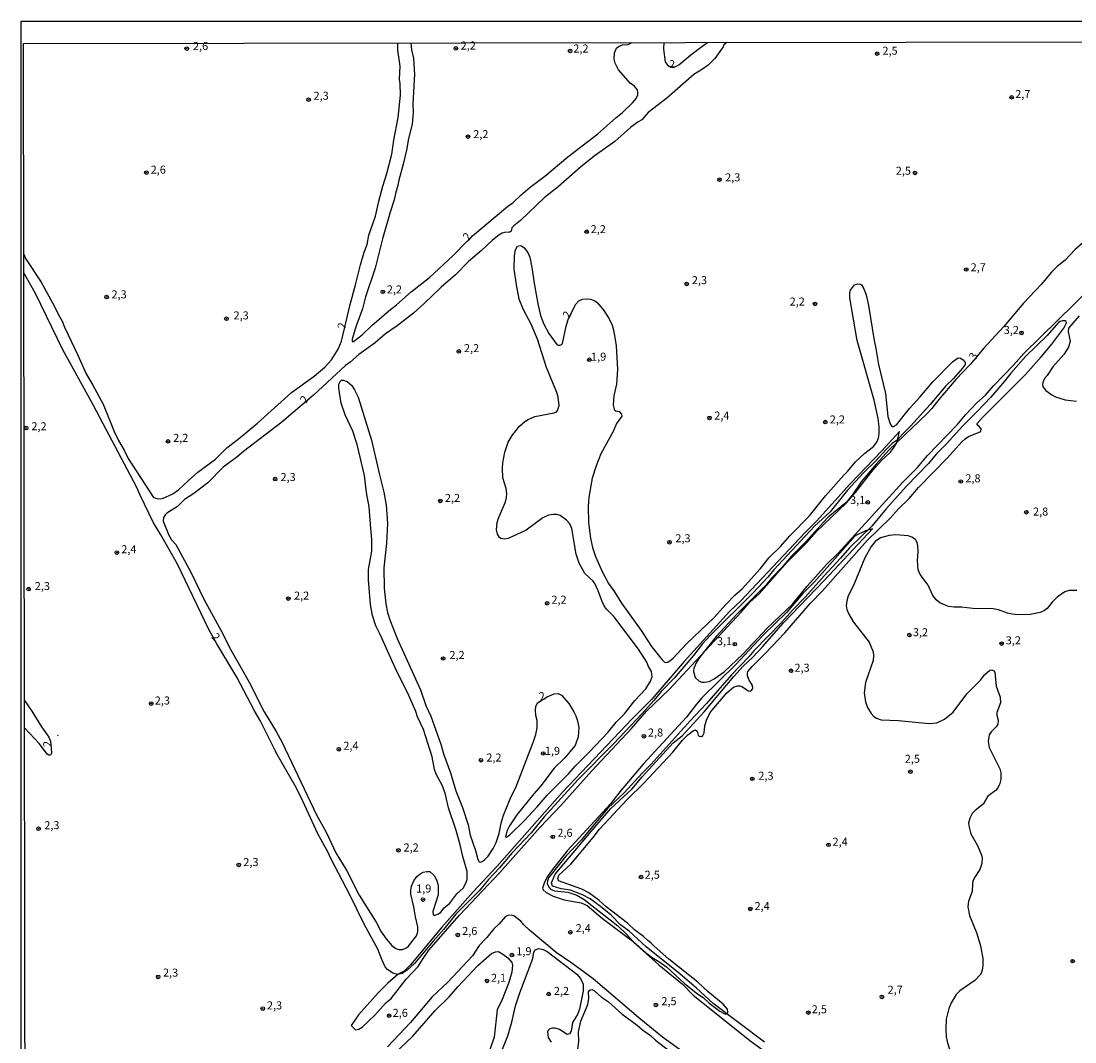
# Model space of a CAD drawing. Units: millimetres. Extents: x 183152 to 185565, y 1652111 to 1654890.
# Drawn here: x 183152 to 183480, y 1654571 to 1654890 of the extents above; entities that cross this region are included whole.
import ezdxf
from ezdxf.enums import TextEntityAlignment as Align

# ---------------------------------------------------------------- set-up
doc = ezdxf.new("R2010")
doc.units = ezdxf.units.MM
for name, color, linetype in [('IMAGEM', 7, 'Continuous'), ('V-BARRANCO', 42, 'Continuous'), ('V-CURVA_DE_NIVEL', 4, 'Continuous'), ('V-PONTO_DE_APARELHO', 140, 'Continuous'), ('V-TEXTO_DE_ALTIMETRIA', 2, 'Continuous'), ('X-LIMITE_5000', 6, 'Continuous')]:
    doc.layers.add(name, color=color, linetype=linetype)
picture_1 = doc.add_image_def('image1.jpg', size_in_pixel=(4020, 4629))

# ---------------------------------------------------------------- blocks, each defined once
blk = doc.blocks.new('805')
at = {"color": 0, "linetype": 'ByBlock', "lineweight": -2}
for radius in [0.562, 0.0806]:
    blk.add_circle((0, 0), radius, dxfattribs=at)

msp = doc.modelspace()

# ---------------------------------------------------------------- linework, layer by layer
at = {"layer": 'V-BARRANCO'}
msp.add_lwpolyline([(183255.98, 1654574.93), (183257.01, 1654575.18), (183257.99, 1654575.74), (183261.99, 1654579.54), (183265.55, 1654583.42), (183267.08, 1654584.74), (183271.76, 1654590.75), (183275.51, 1654594.66), (183276.8, 1654596.89), (183278.82, 1654599.83), (183288.39, 1654610.7), (183300.97, 1654624.01), (183313.53, 1654638.14), (183320.01, 1654644.92), (183329.67, 1654655.73), (183342.02, 1654668.92), (183346.75, 1654674.38), (183353.75, 1654681.08), (183376.26, 1654705.22), (183378.95, 1654708.3), (183381.84, 1654710.95), (183390.55, 1654720.86), (183396.69, 1654726.99), (183399.7, 1654730.4), (183409.03, 1654739.25), (183411.89, 1654742.58), (183417.45, 1654749.64), (183419.89, 1654752.46), (183422.73, 1654755.04), (183423.77, 1654756.37), (183424.9, 1654758.21), (183425.57, 1654761.55), (183420.1, 1654755.57), (183410.25, 1654745.25), (183399.69, 1654733.57), (183396.04, 1654730.01), (183376.13, 1654708.72), (183372.58, 1654705.37), (183358.42, 1654689.81), (183348.39, 1654678.07), (183342.23, 1654671.9), (183320.48, 1654649.08), (183300.08, 1654625.87), (183292.66, 1654617.93), (183282.88, 1654607.01), (183273.22, 1654595.31), (183271.15, 1654593.27), (183269.25, 1654592.32), (183266.06, 1654589.5), (183263.04, 1654586.49), (183256.9, 1654579.62), (183254.65, 1654576.28), (183255.98, 1654574.93)], close=True, dxfattribs=at)
msp.add_lwpolyline([(183383.54, 1654571.05), (183367.49, 1654583.1), (183362.35, 1654587.9), (183357.1, 1654592.38), (183346.63, 1654600.85), (183341.28, 1654605.68), (183338.6, 1654607.68), (183335.68, 1654610.68), (183332.31, 1654613.41), (183329.09, 1654615.75), (183326.77, 1654617), (183323.05, 1654618.54), (183320.05, 1654618.92), (183317.43, 1654619.71), (183317.03, 1654620.74), (183318.25, 1654623.46), (183329.42, 1654636.83), (183335.63, 1654643.95), (183342.1, 1654649.99), (183345.37, 1654653.85), (183354.98, 1654664.46), (183357.82, 1654666.61), (183364.64, 1654674.13), (183373.93, 1654685.19), (183376.82, 1654688.32), (183379.88, 1654691.2), (183382.93, 1654694.41), (183389.38, 1654701.77), (183402.16, 1654715.08), (183417.15, 1654731.19), (183417.15, 1654731.19), (183414.97, 1654730.57), (183411.74, 1654729.05), (183399.11, 1654714.7), (183395.51, 1654711.06), (183390.33, 1654705.11), (183383.14, 1654698.07), (183374.44, 1654688.77), (183363.97, 1654678.45), (183362.25, 1654676.54), (183359.13, 1654672.5), (183345.64, 1654657.78), (183338.8, 1654649.67), (183335.53, 1654645.48), (183321.92, 1654630.72), (183317.06, 1654624.58), (183315.7, 1654622.64), (183314.76, 1654620.66), (183314.3, 1654619.08), (183314.52, 1654618.56), (183315.46, 1654617.74), (183317.56, 1654616.58), (183321.02, 1654615.51), (183326.31, 1654614.52), (183328.18, 1654613.67), (183332.98, 1654609.71), (183341.76, 1654603.08), (183350.55, 1654595.24), (183357.96, 1654589.16), (183361.25, 1654585.75), (183379.37, 1654571.34), (183383.07, 1654568.62)], dxfattribs=at)
at = {"layer": 'V-CURVA_DE_NIVEL'}
for points in [[(183152.48, 1654816.86), (183153.08, 1654815.57), (183157.9, 1654808.15), (183162.12, 1654800.6), (183163.24, 1654798.14), (183164.45, 1654795.98), (183165.17, 1654794.11), (183169.35, 1654785.42), (183171.93, 1654779.52), (183174.03, 1654776.03), (183177.27, 1654770.11), (183180.69, 1654761.6), (183182.07, 1654758.72), (183183.81, 1654755.78), (183185.06, 1654753.12), (183192.92, 1654740.93), (183194.37, 1654740.57), (183195.73, 1654740.66), (183199.03, 1654742.14), (183200.77, 1654743.35), (183203.82, 1654746.32), (183206.79, 1654748.93), (183212.28, 1654752.93), (183215.82, 1654756.43), (183219.36, 1654759.15), (183225.41, 1654764.17), (183236.03, 1654773.71), (183243.01, 1654778.84), (183246.36, 1654781.62), (183248.43, 1654783.89), (183250.51, 1654787.2), (183251.59, 1654789.79), (183254.28, 1654801.21), (183256, 1654807.3), (183257.53, 1654813.57), (183258.67, 1654817.52), (183259.54, 1654819.94), (183260.09, 1654822.82), (183262.21, 1654828.76), (183263.19, 1654833.38), (183264.44, 1654838.04), (183265.71, 1654842.03), (183267.24, 1654848.05), (183267.89, 1654852.46), (183269.23, 1654859.54), (183269.97, 1654866.49), (183269.89, 1654870.1), (183269.67, 1654871.5), (183269.89, 1654875.48), (183269.12, 1654880.53), (183269.14, 1654882.76)], [(183371.77, 1654882.91), (183370.83, 1654882.18), (183370.62, 1654881.59), (183367.99, 1654877.86), (183365.89, 1654875.8), (183364.22, 1654874.59), (183361.48, 1654872.96), (183353.09, 1654865.49), (183347.25, 1654861.04), (183345.28, 1654858.77), (183344.12, 1654858.14), (183341.72, 1654856.4), (183336.8, 1654852.03), (183330.4, 1654847.41), (183326.12, 1654844.06), (183319.16, 1654837.87), (183314.84, 1654834.48), (183307.39, 1654827.39), (183305.3, 1654825.7), (183304.74, 1654825.06), (183304.53, 1654824.09), (183304.07, 1654823.77), (183302.41, 1654823.64), (183301.69, 1654823.43), (183300.63, 1654822.79), (183298.64, 1654821.2), (183295.25, 1654818.06), (183291.17, 1654814.61), (183287.15, 1654810.45), (183282.65, 1654806.55), (183277.4, 1654801.44), (183274.09, 1654798.47), (183268.91, 1654794.57), (183265.27, 1654792.07), (183262.05, 1654789.21), (183257.04, 1654785.63), (183254.33, 1654783.19), (183252.84, 1654782.17), (183242.83, 1654772.86), (183232.93, 1654764.47), (183221, 1654755.35), (183218.96, 1654753.57), (183214.64, 1654750.41), (183209.86, 1654745.58), (183205.48, 1654742.18), (183202.64, 1654740.34), (183200.41, 1654738.17), (183197.14, 1654736.14), (183196.59, 1654735.61), (183196.04, 1654734.7), (183195.94, 1654733.56), (183197.69, 1654729.19), (183198.52, 1654727.75), (183199.92, 1654726.31), (183204.67, 1654717.45), (183208.61, 1654709.22), (183214, 1654699.55), (183217.09, 1654693.44), (183222.8, 1654683.35), (183227.44, 1654674.15), (183231.22, 1654667.96), (183233.08, 1654664.59), (183243.76, 1654641.97), (183246.82, 1654636.54), (183249.83, 1654630.18), (183253.24, 1654624.54), (183257.08, 1654616.99), (183262.42, 1654608.49), (183263.93, 1654605.5), (183265.48, 1654603.29), (183267.32, 1654601.21), (183268.58, 1654600.3), (183269.47, 1654600), (183270.57, 1654600.03), (183271.9, 1654600.53), (183272.43, 1654601.02), (183274.93, 1654604.25), (183275.42, 1654605.46), (183275.44, 1654607.03), (183274.63, 1654610.16), (183274.15, 1654613.26), (183273.21, 1654617.29), (183273.21, 1654618.47), (183273.45, 1654619.75), (183274.19, 1654621.4), (183275.12, 1654622.8), (183276.08, 1654623.58), (183277.06, 1654624.09), (183278.2, 1654624.34), (183279.18, 1654624.3), (183280.44, 1654623.05), (183281.19, 1654621.7), (183281.78, 1654620.09), (183281.68, 1654617.03), (183280.1, 1654611.86), (183280.19, 1654610.88), (183280.45, 1654610.65), (183281.8, 1654611.07), (183282.53, 1654611.62), (183283.65, 1654612.96), (183285.36, 1654614.46), (183285.36, 1654614.46), (183287.53, 1654617.39), (183289.52, 1654619.17), (183290.41, 1654620.68), (183290.79, 1654621.87), (183290.77, 1654624.33), (183289.41, 1654628.99), (183288.61, 1654632.62), (183287.34, 1654637.13), (183284.96, 1654644.13), (183284.05, 1654648.3), (183283.1, 1654651.04), (183281.12, 1654654.73), (183280.62, 1654656.09), (183279.81, 1654660.12), (183277.18, 1654668.66), (183275.25, 1654672.54), (183274.72, 1654674.21), (183272.22, 1654679.96), (183268.87, 1654686.68), (183263.65, 1654698.28), (183262.25, 1654700.97), (183261.24, 1654704.13), (183260.62, 1654707.65), (183260.03, 1654715.33), (183260.05, 1654718.55), (183261.05, 1654724.27), (183261.07, 1654727.88), (183260.69, 1654731.27), (183260.24, 1654738.1), (183259.43, 1654742.55), (183258.78, 1654747.85), (183256.45, 1654757.47), (183255.09, 1654761.71), (183252.76, 1654766.8), (183251.5, 1654770.41), (183250.72, 1654775.07), (183250.72, 1654776.34), (183251.18, 1654777.21), (183251.59, 1654777.53), (183252.21, 1654777.59), (183253.35, 1654777.19), (183254.79, 1654775.92), (183255.66, 1654774.58), (183256.74, 1654772.27), (183260.98, 1654758.87), (183263.44, 1654748.02), (183264.82, 1654742.63), (183265.5, 1654738.56), (183265.92, 1654732.97), (183265.65, 1654726.69), (183264.76, 1654719.01), (183264.84, 1654712.7), (183265.37, 1654707.82), (183265.94, 1654705.15), (183266.67, 1654702.84), (183268.91, 1654696.96), (183276.25, 1654681.02), (183277.92, 1654676.06), (183279.41, 1654672.75), (183282.59, 1654664.06), (183283.41, 1654661.01), (183285.62, 1654655.11), (183287.27, 1654649.47), (183289.27, 1654644.3), (183291.05, 1654638.87), (183291.72, 1654635.61), (183293.38, 1654630.9), (183294.1, 1654628.1), (183294.52, 1654627.36), (183294.78, 1654627.25), (183295.29, 1654627.35), (183296.18, 1654627.99), (183297.28, 1654629.12), (183298.87, 1654631.45), (183299.82, 1654633.4), (183300.78, 1654636.16), (183301.37, 1654639.44), (183301.96, 1654641.63), (183304.4, 1654647.48), (183305.97, 1654650.57), (183311.51, 1654664.91), (183312.18, 1654667.03), (183312.59, 1654669.15), (183312.57, 1654671.39), (183312.18, 1654673.01), (183312.04, 1654674.66), (183312.16, 1654675.76), (183312.76, 1654676.95), (183315.68, 1654678.85), (183317.95, 1654679.79), (183319.12, 1654679.85), (183320.22, 1654679.32), (183322.45, 1654676.74), (183324.08, 1654674.17), (183324.71, 1654672.88), (183325.22, 1654671.35), (183325.63, 1654669.19), (183325.35, 1654666.35), (183324.44, 1654663.63), (183321.28, 1654659.75), (183321.28, 1654659.75), (183317.91, 1654656.51), (183313.77, 1654651.04), (183311.55, 1654648.6), (183306.23, 1654642.01), (183303.98, 1654638.55), (183303.11, 1654636.92), (183302.71, 1654635.16), (183303.01, 1654635.03), (183304.13, 1654635.71), (183308.6, 1654640.1), (183312.65, 1654644.47), (183315.68, 1654648.18), (183322.47, 1654654.9), (183324.46, 1654657.21), (183328.83, 1654661.55), (183334.66, 1654667.7), (183337.22, 1654670.91), (183339.85, 1654673.55), (183343.05, 1654677.63), (183346.51, 1654681.32), (183347.95, 1654683.65), (183348.44, 1654685.05), (183348.27, 1654686.66), (183347.32, 1654688.27), (183346.79, 1654689.59), (183344.24, 1654693.7), (183336.48, 1654703.88), (183334.23, 1654706.14), (183333.53, 1654707.14), (183332.85, 1654708.54), (183331.65, 1654711.85), (183330.57, 1654714.18), (183330.06, 1654714.9), (183327.47, 1654717.23), (183325.73, 1654720.54), (183324.8, 1654723.34), (183323.4, 1654731.35), (183322.77, 1654732.8), (183321.71, 1654733.94), (183319.73, 1654735.36), (183318.74, 1654735.68), (183317.55, 1654735.7), (183316.11, 1654735.44), (183314.41, 1654734.66), (183309.2, 1654730.76), (183303.6, 1654728.15), (183302.41, 1654727.94), (183301.27, 1654728.19), (183300.86, 1654728.51), (183300.2, 1654729.53), (183299.97, 1654730.89), (183300.18, 1654733.22), (183300.57, 1654734.57), (183302.71, 1654739.58), (183303.09, 1654740.98), (183303.15, 1654742.21), (183302.92, 1654743.82), (183301.92, 1654747.09), (183301.75, 1654750.18), (183301.9, 1654751.83), (183302.54, 1654755.1), (183303.53, 1654758.2), (183304.83, 1654760.32), (183307.14, 1654763.2), (183308.81, 1654764.68), (183309.81, 1654765.36), (183311.87, 1654766.23), (183317.93, 1654767.39), (183318.61, 1654767.75), (183318.99, 1654768.16), (183319.48, 1654769.64), (183319.16, 1654772.27), (183318.78, 1654773.72), (183315.47, 1654781.48), (183312.67, 1654790.38), (183310.66, 1654795.26), (183308.33, 1654799.54), (183307.03, 1654802.89), (183306.16, 1654807.3), (183305.42, 1654812.26), (183305.51, 1654816.5), (183305.89, 1654818.2), (183306.52, 1654819.38), (183307.29, 1654819.61), (183307.71, 1654819.49), (183308.52, 1654818.87), (183309.7, 1654817.35), (183310.34, 1654815.91), (183310.98, 1654812.73), (183311.74, 1654807.21), (183312.78, 1654801.36), (183313.65, 1654797.72), (183314.67, 1654795.04), (183316.23, 1654792.16), (183318.71, 1654788.7), (183319.16, 1654788.49), (183319.75, 1654788.47), (183320.18, 1654788.66), (183320.47, 1654789.06), (183321.7, 1654794.41), (183321.7, 1654794.41), (183322.43, 1654796.76), (183324.65, 1654801.3), (183325.61, 1654802.31), (183326.73, 1654802.8), (183327.9, 1654802.99), (183329.26, 1654802.82), (183330.57, 1654802.29), (183331.46, 1654801.7), (183333.43, 1654799.32), (183335.1, 1654796.66), (183335.97, 1654794.75), (183336.57, 1654792.71), (183337.27, 1654788.26), (183337.67, 1654780.97), (183337.31, 1654776.3), (183336.55, 1654772.7), (183336.35, 1654769.9), (183336.67, 1654768.43), (183337.16, 1654768.01), (183338.18, 1654767.8), (183338.88, 1654767.02), (183339.05, 1654766.34), (183337.31, 1654764.02), (183336.4, 1654761.78), (183332.47, 1654754.63), (183330.99, 1654750.82), (183329.76, 1654746.96), (183328.72, 1654741.11), (183328.51, 1654738.18), (183328.62, 1654733.22), (183329.19, 1654728.3), (183329.89, 1654725.35), (183330.78, 1654722.62), (183332.83, 1654717.91), (183334.89, 1654714.14), (183336.76, 1654711.51), (183338.94, 1654707.99), (183345.09, 1654699.53), (183348.31, 1654694.55), (183351.55, 1654690.35), (183352.24, 1654689.69), (183352.66, 1654689.52), (183353.34, 1654689.58), (183354.87, 1654690.77), (183359.25, 1654695.44), (183367.86, 1654703.58), (183371.42, 1654707.63), (183374.22, 1654710.49), (183376.54, 1654712.5), (183382.22, 1654718.84), (183384.99, 1654722.26), (183388.45, 1654725.73), (183391.39, 1654729.06), (183397.52, 1654735.29), (183402.5, 1654741.55), (183408.21, 1654747.91), (183409.44, 1654749.1), (183411.9, 1654752.09), (183414.76, 1654754.8), (183417.5, 1654756.84), (183418.56, 1654758.2), (183419.06, 1654759.53), (183419.32, 1654760.99), (183419.32, 1654763.11), (183418.94, 1654765.66), (183417.67, 1654771.34), (183412.45, 1654789.91), (183410.12, 1654803.27), (183410.12, 1654804.92), (183410.31, 1654805.69), (183411.62, 1654807.27), (183412.58, 1654807.61), (183413.42, 1654807.51), (183413.81, 1654807.29), (183414.52, 1654806.09), (183415.21, 1654804.22), (183415.95, 1654800.9), (183417.66, 1654789.96), (183418.26, 1654787.49), (183419.06, 1654782.45), (183421.23, 1654773.37), (183422.01, 1654766.29), (183422.71, 1654763.96), (183423.22, 1654763.15), (183423.69, 1654763.09), (183424.66, 1654763.66), (183428.75, 1654768.79), (183432, 1654772.27), (183436.02, 1654777.07), (183442.09, 1654783.34), (183443.75, 1654784.44), (183444.38, 1654784.52), (183445.44, 1654783.89), (183446.05, 1654783.04), (183446.14, 1654782.47), (183445.29, 1654781.3), (183442.39, 1654778.04), (183440.1, 1654775.83), (183435.22, 1654770), (183429.03, 1654763.22), (183429.03, 1654763.22), (183426.5, 1654760.78), (183424.96, 1654758.96), (183423.35, 1654757.79), (183421.44, 1654755.97), (183418.18, 1654752.38), (183414.38, 1654748.71), (183409.44, 1654743.31), (183403.95, 1654736.52), (183399.09, 1654732.05), (183386.37, 1654718.46), (183384.55, 1654716.13), (183379.97, 1654711.21), (183366.69, 1654698.02), (183364.11, 1654695.27), (183361.33, 1654691.66), (183355.31, 1654684.58), (183351.28, 1654680.51), (183349.1, 1654677.8), (183345.3, 1654673.53), (183336.51, 1654664.27), (183325.37, 1654653.05), (183314.75, 1654641.33), (183310.7, 1654636.39), (183304.74, 1654630.09), (183300.82, 1654625.49), (183297.45, 1654621.87), (183294.59, 1654618.43), (183287.23, 1654611.05), (183283.5, 1654606.32), (183280.15, 1654602.64), (183274.44, 1654595.7), (183272.11, 1654593.54), (183270.53, 1654592.48), (183269.08, 1654592.2), (183267.64, 1654592.58), (183265.9, 1654593.75), (183265.24, 1654594.54), (183264.16, 1654596.83), (183262.89, 1654600.11), (183258.67, 1654607.87), (183254.28, 1654616.82), (183248.26, 1654628.35), (183247.45, 1654630.22), (183244.19, 1654636.11), (183239.55, 1654646.25), (183237.43, 1654650.53), (183231.09, 1654661.58), (183231.13, 1654661.75), (183230.85, 1654662.02), (183226.23, 1654671.44), (183224.47, 1654674.45), (183218.9, 1654684.96), (183212.72, 1654695.35), (183210.12, 1654700.06), (183200.39, 1654720.16), (183195.28, 1654729.36), (183192.96, 1654733.05), (183188.81, 1654741.66), (183187.67, 1654744.33), (183177.21, 1654763.92), (183174.18, 1654769.9), (183164.72, 1654786.99), (183156.1, 1654804.63), (183152.49, 1654811.01)], [(183273.22, 1654882.78), (183273.41, 1654880.66), (183274.04, 1654877.94), (183274.4, 1654873.03), (183273.83, 1654863.78), (183273.89, 1654861.02), (183273.58, 1654857.38), (183272.43, 1654852.97), (183271.82, 1654849.36), (183270.82, 1654844.95), (183269.46, 1654839.99), (183269.17, 1654838.3), (183268.4, 1654835.79), (183268.02, 1654833.84), (183266.75, 1654829.99), (183264.37, 1654821.67), (183262.09, 1654812.51), (183259.07, 1654803.59), (183258.18, 1654799.79), (183256.06, 1654794.24), (183254.88, 1654790.34), (183254.86, 1654789.61), (183255.3, 1654789.63), (183258.01, 1654791.73), (183261.02, 1654794.6), (183266.3, 1654799.18), (183268.74, 1654801.06), (183273.3, 1654805.16), (183279.01, 1654809.65), (183286.39, 1654816.43), (183290.81, 1654820.95), (183291.2, 1654821.12), (183292.49, 1654822.56), (183303.34, 1654831.7), (183305.13, 1654833.03), (183307.54, 1654835.33), (183310.39, 1654837.74), (183315.05, 1654841.17), (183322.15, 1654847.22), (183331.5, 1654854.36), (183337.14, 1654859.45), (183339.2, 1654861.08), (183342.38, 1654864.1), (183343.5, 1654865.47), (183343.99, 1654866.58), (183344.05, 1654867.22), (183343.88, 1654868.17), (183342.88, 1654869.4), (183341.72, 1654870.16), (183337.99, 1654874.34), (183336.89, 1654876.46), (183336.63, 1654877.73), (183336.69, 1654879.64), (183337.33, 1654881.12), (183337.99, 1654881.63), (183339.18, 1654882.16), (183341, 1654882.31), (183342.23, 1654882.87)], [(183352.07, 1654882.88), (183352.02, 1654880.83), (183352.57, 1654876.9), (183353.25, 1654875.82), (183353.78, 1654875.48), (183355.51, 1654875.32), (183356.84, 1654875.95), (183360.52, 1654879.02), (183363.96, 1654881.64), (183365.76, 1654882.9)], [(183483.69, 1654821.23), (183480.32, 1654818.19), (183477.31, 1654815.03), (183474.76, 1654813.02), (183472.98, 1654811.28), (183469.82, 1654807.43), (183464.31, 1654801.62), (183458.12, 1654794.32), (183451.93, 1654787.56), (183447.67, 1654782.49), (183443.19, 1654777.74), (183437.85, 1654771.51), (183435.73, 1654768.75), (183434.14, 1654767.04), (183422.39, 1654755.8), (183418.34, 1654751.39), (183413.66, 1654745.88), (183410.82, 1654741.66), (183408.93, 1654739.41), (183403.4, 1654734.81), (183401.87, 1654733.28), (183396.3, 1654727), (183391.8, 1654722.53), (183389, 1654719.23), (183385.73, 1654715.81), (183383.91, 1654713.59), (183374.96, 1654704.68), (183368.41, 1654697.6), (183363.24, 1654691.11), (183362.16, 1654689.42), (183361.44, 1654687.72), (183361.35, 1654686.72), (183361.9, 1654684.88), (183363.11, 1654683.69), (183363.98, 1654683.39), (183364.83, 1654683.37), (183366.27, 1654683.62), (183367.84, 1654684.37), (183370.91, 1654686.62), (183376.77, 1654692.08), (183384.33, 1654700.19), (183392.31, 1654707.82), (183396.86, 1654713.37), (183402.87, 1654720.03), (183406.47, 1654723.66), (183426.61, 1654745.75), (183431.23, 1654750.29), (183434.37, 1654754.1), (183443.55, 1654763.6), (183446.2, 1654766.78), (183449.74, 1654770.49), (183452.42, 1654772.86), (183454.92, 1654775.84), (183461.13, 1654782.24), (183464.41, 1654785.93), (183485.34, 1654806.49)], [(183323.15, 1654626.64), (183330.1, 1654634.95), (183332.07, 1654637.51), (183340.68, 1654646.78), (183345.86, 1654651.84), (183354.95, 1654661.58), (183357.9, 1654665.24), (183359.55, 1654666.98), (183361.4, 1654668.34), (183361.94, 1654668.46), (183362.46, 1654668.08), (183362.86, 1654666.81), (183363.11, 1654666.56), (183363.81, 1654666.41), (183364.26, 1654666.73), (183364.7, 1654667.58), (183364.86, 1654669.76), (183365.38, 1654671.48), (183366.61, 1654673.94), (183371.78, 1654680.09), (183373.88, 1654681.8), (183375.05, 1654682.27), (183375.77, 1654682.23), (183376.45, 1654681.99), (183378.53, 1654680.7), (183379.08, 1654680.57), (183379.44, 1654680.78), (183379.82, 1654681.44), (183379.8, 1654682.29), (183378.61, 1654684.2), (183378.16, 1654685.37), (183378.19, 1654686.32), (183378.35, 1654686.72), (183379.61, 1654688.31), (183383.87, 1654692.44), (183389.85, 1654698.79), (183397.84, 1654708.01), (183401.55, 1654711.85), (183415.52, 1654727.54), (183422.67, 1654734.55), (183425.27, 1654737.4), (183428.65, 1654740.62), (183431.55, 1654744.14), (183440.56, 1654753.34), (183445.06, 1654758.37), (183446.07, 1654759.3), (183447.14, 1654760.01), (183450.95, 1654761.52), (183451.04, 1654762.41), (183450.51, 1654763.11), (183449.81, 1654763.62), (183449.87, 1654764.06), (183451.37, 1654765.81), (183464.95, 1654779.39), (183469.82, 1654784.82), (183473.13, 1654788.77), (183476.9, 1654793.75), (183477.69, 1654795.51), (183477.6, 1654795.85), (183477.26, 1654796.08), (183476.5, 1654796.12), (183475.72, 1654795.89), (183475.25, 1654795.55), (183471.71, 1654791.56), (183464.99, 1654785.05), (183460.3, 1654779.8), (183458.5, 1654777.4), (183454.07, 1654772.23), (183449.78, 1654767.67), (183445.27, 1654763.28), (183440.27, 1654757.7), (183437.02, 1654754.46), (183434.65, 1654751.62), (183427.69, 1654744.39), (183421.42, 1654737.48), (183417.01, 1654732.03), (183409.99, 1654725.29), (183407.24, 1654722.06), (183402.11, 1654716.59), (183396.17, 1654709.91), (183392.22, 1654705.87), (183388.94, 1654702.07), (183380.18, 1654693.12), (183378.67, 1654691.26), (183373.23, 1654685.62), (183365.43, 1654676.71), (183360.29, 1654671.31), (183348.18, 1654657.78), (183345.32, 1654654.98), (183339.87, 1654648.96), (183334.57, 1654644.02), (183326.3, 1654634.08), (183321.53, 1654629.14), (183316.19, 1654622.33), (183315.81, 1654621.4), (183315.77, 1654620.55), (183316.21, 1654619.39), (183316.76, 1654618.81), (183318.06, 1654618.32), (183322.17, 1654617.9), (183324.97, 1654616.97), (183324.97, 1654616.97), (183327.3, 1654615.63), (183337.78, 1654607.38), (183340.43, 1654604.82), (183342.52, 1654602.51), (183346.4, 1654599.05), (183348.44, 1654597.48), (183350.54, 1654596.29), (183352.91, 1654594.6), (183358.55, 1654589.38), (183362.6, 1654586.16), (183364.41, 1654584.97), (183366.29, 1654583.28), (183369.56, 1654580.73), (183371.11, 1654579.9), (183371.93, 1654579.88), (183372.12, 1654580.35), (183371.93, 1654581.37), (183370.66, 1654582.94), (183365.95, 1654586.75), (183362.71, 1654589.78), (183353.7, 1654596.99), (183349.14, 1654601.02), (183348.1, 1654602.12), (183347.17, 1654602.76), (183345.79, 1654604.05), (183342.95, 1654606.13), (183340.76, 1654608.17), (183334.17, 1654613.34), (183331.88, 1654615.37), (183328.7, 1654617.62), (183326.52, 1654618.83), (183319.31, 1654621.46), (183319.05, 1654622.16), (183319.41, 1654623.14), (183323.15, 1654626.64)], [(183481.65, 1654797.63), (183478.3, 1654793.77), (183478.18, 1654792.67), (183478.81, 1654789.79), (183478.35, 1654787.92), (183476.88, 1654785.63), (183473.42, 1654781.77), (183471.66, 1654779.06), (183471.66, 1654779.06), (183470.84, 1654778.1), (183470.27, 1654776.85), (183470.2, 1654776.13), (183470.41, 1654775.37), (183471.24, 1654774.31), (183473.09, 1654772.97), (183474.23, 1654772.35), (183477.29, 1654771.4), (183480.85, 1654770.98)], [(183480.93, 1654711.99), (183478.56, 1654711.95), (183477.16, 1654711.53), (183474.83, 1654709.93), (183473.21, 1654708.37), (183471.67, 1654706.36), (183470.88, 1654705.74), (183469.44, 1654705.12), (183466.39, 1654704.51), (183462.57, 1654704.36), (183460.71, 1654704.57), (183459.31, 1654704.91), (183456.51, 1654705.93), (183454.81, 1654706.27), (183448.5, 1654706.4), (183444.98, 1654706.75), (183442.64, 1654706.78), (183440.9, 1654707.03), (183438.19, 1654708.11), (183437.02, 1654709.03), (183435.9, 1654710.66), (183434.52, 1654713.59), (183432.04, 1654716.94), (183431.47, 1654718.42), (183431.21, 1654721.35), (183431.42, 1654723.98), (183431.3, 1654726.05), (183431.08, 1654726.94), (183430.62, 1654727.83), (183429.46, 1654728.64), (183428.31, 1654729.04), (183424.45, 1654729.34), (183422.37, 1654729.17), (183419.7, 1654728.45), (183417.98, 1654727.26), (183416.77, 1654725.73), (183414.76, 1654722.11), (183411.24, 1654713.54), (183409.63, 1654710.28), (183409.16, 1654708.79), (183409.01, 1654707.31), (183409.22, 1654706.08), (183409.82, 1654704.55), (183411.26, 1654702.1), (183416.18, 1654695.9), (183417.37, 1654692.85), (183417.54, 1654691.66), (183417.37, 1654690.14), (183415.01, 1654683.31), (183414.61, 1654680.05), (183414.99, 1654677.29), (183414.99, 1654677.29), (183415.63, 1654675.47), (183416.75, 1654673.64), (183417.58, 1654672.69), (183418.43, 1654672.11), (183419.91, 1654671.6), (183425.34, 1654671.41), (183434.84, 1654670.44), (183437.26, 1654670.73), (183439.68, 1654671.86), (183442.3, 1654674.04), (183446.58, 1654679.71), (183450.84, 1654683.97), (183452.14, 1654685.64), (183453.83, 1654687.12), (183454.39, 1654687.19), (183455.05, 1654686.87), (183455.36, 1654686.51), (183455.74, 1654682.08), (183457.02, 1654678.73), (183457.14, 1654676.91), (183456.02, 1654673.94), (183456, 1654673.05), (183456.38, 1654671.52), (183456.29, 1654670.33), (183455.76, 1654669.44), (183454.17, 1654667.85), (183453.54, 1654666.9), (183453.24, 1654664.82), (183453.62, 1654663), (183456.89, 1654656.34), (183457.19, 1654655.11), (183457.19, 1654652.99), (183456.93, 1654651.8), (183456.42, 1654650.62), (183455.81, 1654649.73), (183453.2, 1654647.77), (183451.71, 1654645.34), (183449.17, 1654643.3), (183448.3, 1654642.39), (183447.51, 1654640.91), (183447.18, 1654639.42), (183447.24, 1654638.53), (183447.83, 1654636.07), (183449.93, 1654632.43), (183451.16, 1654629.41), (183451.38, 1654628.48), (183451.31, 1654626.87), (183450.7, 1654624.92), (183449.09, 1654622.55), (183448.53, 1654621.36), (183448.34, 1654620.47), (183448.24, 1654618.05), (183447.13, 1654615.08), (183446.97, 1654613.3), (183447.47, 1654610.55), (183449.76, 1654605.03), (183450.89, 1654601.09), (183451.65, 1654597.15), (183451.65, 1654595.03), (183451.4, 1654593.54), (183450.95, 1654592.35), (183449.07, 1654590.31), (183444.42, 1654587.13), (183443.27, 1654585.99), (183441.69, 1654583.32), (183440.98, 1654581.54), (183440.14, 1654578.28), (183440.05, 1654575.26), (183440.18, 1654572.76), (183440.44, 1654571.28), (183441.94, 1654566.4)], [(183152.7, 1654677.65), (183155.04, 1654674.32), (183158, 1654669.46), (183160.29, 1654666.22), (183160.78, 1654664.93), (183161.08, 1654662.79), (183161.1, 1654661.26), (183160.78, 1654660.62), (183160.3, 1654660.64), (183159.81, 1654660.96), (183157.35, 1654664.1), (183152.71, 1654669.16)], [(183163.01, 1654666.8), (183163.17, 1654666.64)], [(183363.24, 1654564.34), (183351.68, 1654572.61), (183344.96, 1654578.12), (183330.04, 1654590.87), (183323.38, 1654595.78), (183318.57, 1654599.11), (183310.21, 1654606.05), (183308.39, 1654607.76), (183307.48, 1654608.85), (183305.34, 1654610.52), (183304.49, 1654610.73), (183303.43, 1654610.61), (183302.73, 1654610.24), (183300.71, 1654607.96), (183299.08, 1654606.43), (183296.92, 1654603.74), (183294.48, 1654601.26), (183292.42, 1654598.05), (183284.73, 1654589.83), (183279.91, 1654585.21), (183273.07, 1654577.19), (183265.94, 1654569.64)], [(183267.85, 1654567.27), (183273.87, 1654572.99), (183280.76, 1654580.97), (183285.2, 1654585.25), (183287.84, 1654588.33), (183294.12, 1654595.03), (183298.34, 1654598.71), (183299.62, 1654599.3), (183300.55, 1654599.33), (183301.86, 1654598.58), (183303.49, 1654597.35), (183304.66, 1654595.98), (183304.91, 1654595.07), (183304.74, 1654592.91), (183303.81, 1654589.68), (183301.73, 1654584.42), (183300.1, 1654581.2), (183299.19, 1654572.63), (183294.48, 1654558.98)], [(183301.56, 1654568.35), (183303.43, 1654573.1), (183304.7, 1654577.3), (183305.85, 1654582.39), (183307.16, 1654586.46), (183311.25, 1654597.23), (183311.53, 1654599.14), (183311.95, 1654599.84), (183313.14, 1654600.26), (183314.5, 1654600), (183315.77, 1654599.33), (183324.99, 1654592.33), (183326.14, 1654590.91), (183326.92, 1654589.17), (183326.92, 1654587.14), (183325.78, 1654581.37), (183325.14, 1654579.76), (183323.65, 1654577.22), (183323.17, 1654574.52), (183322.7, 1654573.65), (183321.94, 1654573.46), (183319.54, 1654574.99), (183318.19, 1654575.41), (183317.42, 1654575.45), (183316.53, 1654575.2), (183315.94, 1654574.63), (183315.85, 1654574.29), (183316.02, 1654572.53), (183316.95, 1654571.04)], [(183325.01, 1654566.74), (183325.57, 1654571.26), (183325.54, 1654574.29), (183326.18, 1654577.6), (183328.45, 1654582.83), (183328.74, 1654584.85), (183328.66, 1654586.8), (183329.04, 1654587.33), (183329.63, 1654587.56), (183330.49, 1654587.05), (183332.62, 1654585.14), (183334.85, 1654583.64), (183339.15, 1654579.86), (183343.78, 1654576.36), (183345.47, 1654574.9), (183348, 1654573.12), (183349.54, 1654571.7), (183353.97, 1654568.27)]]:
    msp.add_lwpolyline(points, dxfattribs=at)
at = {"layer": 'X-LIMITE_5000'}
msp.add_lwpolyline([(183152.38, 1654882.58), (183633.75, 1654883.31), (184115.11, 1654884.02), (184596.47, 1654884.71), (185077.83, 1654885.37), (185559.19, 1654886.02), (185559.92, 1654331.72), (185560.65, 1653777.43), (185561.38, 1653223.14), (185562.11, 1652668.84), (185562.84, 1652114.54), (185081.6, 1652113.9), (184600.36, 1652113.23), (184119.13, 1652112.54), (183637.89, 1652111.84), (183156.65, 1652111.1), (183155.8, 1652665.4), (183154.94, 1653219.7), (183154.09, 1653773.99), (183153.24, 1654328.29), (183152.38, 1654882.58)], dxfattribs=at)

# ---------------------------------------------------------------- block references
at = {"layer": 'V-PONTO_DE_APARELHO', "xscale": 0.999998301267624, "yscale": 0.999998301267624, "zscale": 0.999998301267624}
for p in [(183203.33, 1654880.98), (183287.27, 1654881.04), (183322.87, 1654880.28), (183418.65, 1654879.4), (183241.32, 1654865.06), (183460.58, 1654865.79), (183291.05, 1654853.53), (183190.74, 1654842.31), (183430.44, 1654842.22), (183369.47, 1654840.1), (183328.06, 1654823.89), (183446.43, 1654812.1), (183264.5, 1654805.12), (183359.23, 1654807.61), (183178.31, 1654803.51), (183399.24, 1654801.35), (183215.69, 1654796.73), (183463.66, 1654792.33), (183288.18, 1654786.53), (183328.86, 1654783.97), (183366.35, 1654765.81), (183153.22, 1654762.62), (183402.47, 1654764.5), (183197.47, 1654758.49), (183230.9, 1654746.71), (183444.72, 1654745.96), (183282.4, 1654739.89), (183415.72, 1654739.47), (183465.18, 1654736.39), (183353.88, 1654727.03), (183181.53, 1654723.8), (183154.03, 1654712.4), (183234.99, 1654709.43), (183315.72, 1654707.98), (183428.68, 1654698.05), (183374.25, 1654695.24), (183457.48, 1654695.39), (183283.27, 1654690.76), (183391.79, 1654686.93), (183192.22, 1654676.71), (183345.9, 1654666.52), (183250.76, 1654662.46), (183314.51, 1654661.13), (183295.09, 1654659.02), (183429.01, 1654655.45), (183379.7, 1654653.22), (183157.1, 1654637.65), (183317.48, 1654635.14), (183269.34, 1654630.93), (183403.44, 1654632.65), (183219.55, 1654626.38), (183345.01, 1654622.59), (183276.99, 1654615.56), (183379.08, 1654612.63), (183287.85, 1654604.55), (183322.97, 1654605.37), (183304.73, 1654598.27), (183479.61, 1654596.35), (183194.4, 1654591.45), (183296.96, 1654590.21), (183316.2, 1654586.08), (183420.12, 1654585.21), (183227.03, 1654581.56), (183349.65, 1654582.71), (183266.45, 1654579.34), (183397.19, 1654580.3)]:
    msp.add_blockref('805', p, dxfattribs=at)

# ---------------------------------------------------------------- texts
at = {"layer": 'V-TEXTO_DE_ALTIMETRIA'}
for s, p in [('2,6', (183205.26, 1654879.76)), ('2,2', (183288.75, 1654879.93)), ('2,2', (183323.89, 1654878.99)), ('2,5', (183420.29, 1654878.32)), ('2,7', (183461.7, 1654864.8)), ('2,3', (183242.87, 1654864.26)), ('2,2', (183292.67, 1654852.28)), ('2,6', (183192.07, 1654841.2)), ('2,3', (183371.23, 1654838.81)), ('2,5', (183424.45, 1654840.88)), ('2,2', (183329.3, 1654822.65)), ('2,7', (183447.79, 1654810.76)), ('2,3', (183360.85, 1654806.74)), ('2,3', (183179.85, 1654802.31)), ('2,2', (183265.71, 1654803.85)), ('2,2', (183391.35, 1654800.06)), ('2,3', (183217.92, 1654795.74)), ('3,2', (183458.13, 1654791.18)), ('2,2', (183289.78, 1654785.54)), ('1,9', (183329.42, 1654782.87)), ('2,4', (183367.84, 1654764.52)), ('2,2', (183403.87, 1654763.3)), ('2,2', (183154.87, 1654761.17)), ('2,2', (183199.07, 1654757.56)), ('2,3', (183232.55, 1654745.33)), ('2,8', (183446.16, 1654744.93)), ('2,2', (183283.83, 1654738.81)), ('3,1', (183410.2, 1654738.16)), ('2,8', (183467.26, 1654734.56)), ('2,3', (183355.72, 1654726.23)), ('2,4', (183182.91, 1654722.83)), ('2,3', (183155.91, 1654711.34)), ('2,2', (183236.77, 1654708.35)), ('2,2', (183317.05, 1654707.07)), ('3,2', (183429.77, 1654696.93)), ('3,1', (183368.67, 1654694.14)), ('3,2', (183458.74, 1654694.4)), ('2,2', (183285.24, 1654689.82)), ('2,3', (183392.86, 1654685.85)), ('2,3', (183193.34, 1654675.63)), ('2,8', (183347.16, 1654665.65)), ('2,4', (183252.16, 1654661.52)), ('2,2', (183296.75, 1654657.85)), ('1,9', (183315, 1654659.93)), ('2,5', (183427.25, 1654657.44)), ('2,3', (183381.59, 1654652.16)), ('2,3', (183158.89, 1654636.74)), ('2,6', (183318.91, 1654634.37)), ('2,4', (183404.73, 1654631.57)), ('2,2', (183270.94, 1654629.78)), ('2,3', (183220.96, 1654625.23)), ('2,5', (183346.13, 1654621.28)), ('1,9', (183274.86, 1654616.99)), ('2,4', (183380.41, 1654611.51)), ('2,6', (183289.21, 1654603.76)), ('2,4', (183324.61, 1654604.62)), ('1,9', (183306.11, 1654597.43)), ('2,3', (183195.92, 1654590.75)), ('2,1', (183298.2, 1654589.13)), ('2,7', (183421.89, 1654585.42)), ('2,2', (183317.82, 1654585.05)), ('2,5', (183351.35, 1654581.84)), ('2,3', (183228.33, 1654580.53)), ('2,5', (183398.23, 1654579.32)), ('2,6', (183267.54, 1654578.21))]:
    msp.add_text(s, height=2.5, dxfattribs=at).set_placement(p, align=Align.BOTTOM_LEFT)
for s, rotation, p in [('2', 1, (183353.8, 1654874.11)), ('2', 53, (183291.76, 1654820.46)), ('2', 60, (183323.18, 1654796.19)), ('2', 85, (183253.58, 1654793.53)), ('3', 60, (183449.91, 1654783.25)), ('2', 59, (183241.23, 1654769.79)), ('2', 311, (183210.28, 1654696.88)), ('2', 14, (183313.72, 1654676.85)), ('2', 90, (183161.84, 1654663.14))]:
    msp.add_text(s, height=2.5, rotation=rotation, dxfattribs=at).set_placement(p, align=Align.BOTTOM_LEFT)

# ---------------------------------------------------------------- referenced raster images: frames only (the image files are external)
at = {"layer": 'IMAGEM'}
image = msp.add_image(picture_1, insert=(183151.65, 1652111.1), size_in_units=(2412.94, 2778.48), dxfattribs=at)
image.dxf.flags = 7

doc.saveas('drawing.dxf')
